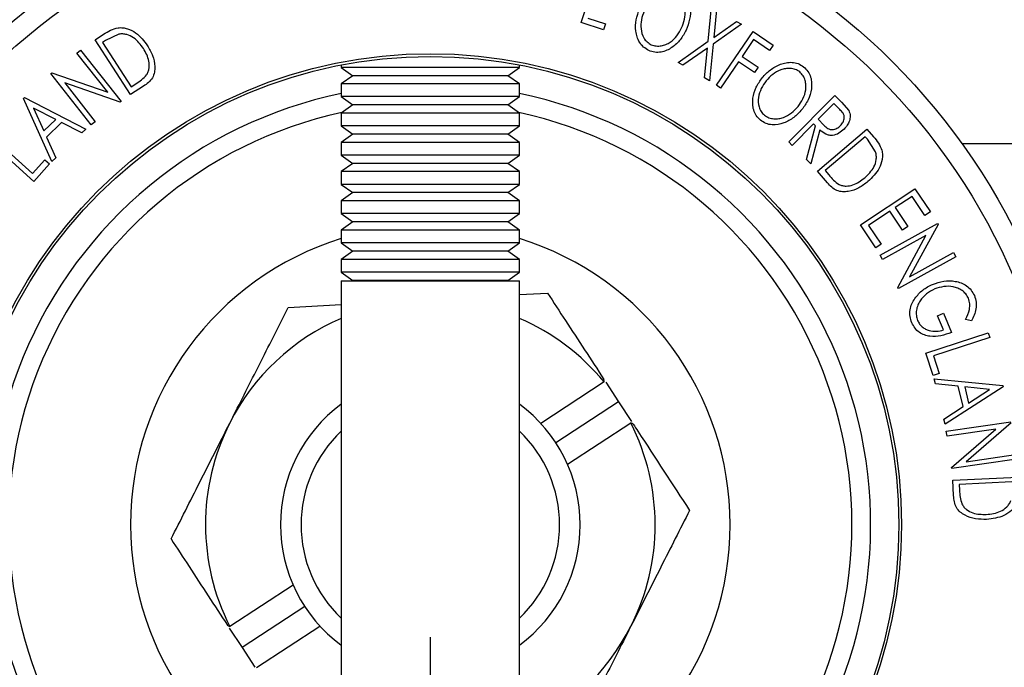
# Model space of a CAD drawing. Extents: x 5 to 292, y 5 to 205.
# Drawn here: x 70 to 79, y 40 to 46 of the extents above; entities that cross this region are included whole.
import ezdxf

# ---------------------------------------------------------------- set-up
doc = ezdxf.new("R2010")
doc.units = 0
doc.layers.get('0').update_dxf_attribs({"linetype": 'CONTINUOUS'})
doc.styles.add('SLDTEXTSTYLE0', font='TXT', dxfattribs={"width": 0.75})
doc.dimstyles.new('SLDDIMSTYLE4', dxfattribs={"dimtxt": 3.5, "dimasz": 6, "dimexe": 0, "dimexo": 0.0625, "dimgap": 0.875, "dimtad": 1, "dimlfac": 6, "dimrnd": 1e-09, "dimzin": 12, "dimtxsty": 'SLDTEXTSTYLE0', "dimblk1": 'CLOSED', "dimblk2": 'CLOSED', "dimsah": 1, "dimcen": 0.09, "dimazin": 3, "dimtfac": 1, "dimtmove": 0, "dimatfit": 3, "dimtolj": 1, "dimtzin": 12})
doc.dimstyles.new('SLDDIMSTYLE5', dxfattribs={"dimtxt": 3.5, "dimasz": 6, "dimexe": 0, "dimexo": 0.0625, "dimgap": 0.875, "dimtad": 1, "dimdec": 4, "dimlfac": 6, "dimzin": 12, "dimtxsty": 'SLDTEXTSTYLE0', "dimblk1": 'CLOSED', "dimblk2": 'CLOSED', "dimsah": 1, "dimcen": 0.09, "dimazin": 3, "dimtfac": 1, "dimtofl": 0, "dimtmove": 0, "dimatfit": 3, "dimtolj": 1, "dimtzin": 12})

# ---------------------------------------------------------------- blocks, each defined once
blk = doc.blocks.new('_CLOSED')
at = {"color": 0, "linetype": 'BYBLOCK'}
for p, q in [((-1, 0.166667), (0, 0)), ((-1, 0.166667), (-1, -0.166667)), ((0, 0), (-1, -0.166667)), ((0, 0), (-1, 0))]:
    blk.add_line(p, q, dxfattribs=at)
blk = doc.blocks.new('_D_6')
at = {"color": 7, "linetype": 'CONTINUOUS'}
for p, q in [((55.3716, 40.0565), (55.3716, 27.4339)), ((73.7049, 40.0565), (73.7049, 27.4339)), ((55.3716, 28.4339), (43.3716, 28.4339)), ((55.3716, 28.4339), (73.7049, 28.4339)), ((73.7049, 28.4339), (85.7049, 28.4339))]:
    blk.add_line(p, q, dxfattribs=at)
at = {"color": 7, "linetype": 'CONTINUOUS', "xscale": 6, "yscale": 6}
for p, rotation in [((55.3716, 28.4339, -13.224), 359.9999999999991), ((73.7049, 28.4339, -13.224), 179.9999999999991)]:
    blk.add_blockref('_CLOSED', p, dxfattribs=dict(at, rotation=rotation))
at = {"color": 7, "linetype": 'CONTINUOUS', "insert": (61.0434, 32.9456), "char_height": 3.5, "attachment_point": 1, "style": 'SLDTEXTSTYLE0'}
blk.add_mtext('110', dxfattribs=at)
blk = doc.blocks.new('_D_7')
at = {"color": 7, "linetype": 'CONTINUOUS'}
for p, q in [((47.5383, 49.5197), (47.5383, 62.4995)), ((36.0383, 45.9065), (30.9453, 45.9065))]:
    blk.add_line(p, q, dxfattribs=at)
blk.add_arc((47.5383, 45.9065), 15.593, 90, 180, dxfattribs=at)
at = {"color": 7, "linetype": 'CONTINUOUS', "xscale": 6, "yscale": 6}
for p, rotation in [((47.5383, 61.4995, -13.224), 10.5230702196066), ((31.9453, 45.9065, -13.224), 259.4769297803938)]:
    blk.add_blockref('_CLOSED', p, dxfattribs=dict(at, rotation=rotation))
at = {"color": 7, "linetype": 'CONTINUOUS', "insert": (27.531, 49.9434), "char_height": 3.5, "attachment_point": 1, "rotation": 68.66309, "style": 'SLDTEXTSTYLE0'}
blk.add_mtext('90°', dxfattribs=at)

msp = doc.modelspace()

# ---------------------------------------------------------------- linework, layer by layer
at = {"color": 7, "linetype": 'CONTINUOUS'}
for p, q in [((75.04783, 45.524471), (75.225448, 46.077773)), ((76.176428, 45.357954), (76.207277, 45.66411)), ((76.25063, 45.63887), (76.225857, 45.392426)), ((75.10614, 45.564669), (75.262958, 45.514305)), ((75.24578, 45.460903), (75.04783, 45.524471)), ((75.262958, 45.514305), (75.24578, 45.460903)), ((76.4716, 45.510331), (76.220248, 45.33248)), ((76.225857, 45.392426), (76.428715, 45.535221)), ((76.428715, 45.535221), (76.4716, 45.510331)), ((70.723906, 45.372001), (70.798857, 45.420267)), ((71.038586, 44.88375), (70.723906, 45.372001)), ((70.935589, 45.421354), (70.814735, 45.363318)), ((76.250837, 44.9659), (76.57569, 45.443949)), ((76.578845, 45.373018), (76.477299, 45.223563)), ((76.57569, 45.443949), (76.753308, 45.323239)), ((76.72129, 45.276147), (76.578845, 45.373018)), ((70.561538, 45.253407), (70.594729, 45.279586)), ((70.594729, 45.279586), (70.95388, 44.823217)), ((70.814735, 45.363318), (70.789183, 45.346811)), ((70.789183, 45.346811), (71.043485, 44.952154)), ((75.908482, 45.169235), (76.176428, 45.357954)), ((76.170585, 45.297307), (75.951835, 45.143995)), ((76.14476, 45.031815), (76.170585, 45.297307)), ((76.220248, 45.33248), (76.188113, 45.006575)), ((76.753308, 45.323239), (76.72129, 45.276147)), ((70.836466, 44.904122), (70.561538, 45.253407)), ((76.477299, 45.223563), (76.619744, 45.126691)), ((72.911187, 45.14683), (72.911187, 45.125208)), ((72.911187, 45.125208), (73.016173, 45.051696)), ((74.498687, 45.125208), (72.911187, 45.125208)), ((74.3937, 45.051696), (74.498687, 45.125208)), ((74.498687, 45.125208), (74.498687, 45.14683)), ((75.951835, 45.143995), (75.908482, 45.169235)), ((76.445165, 45.176354), (76.28601, 44.942062)), ((76.587609, 45.079482), (76.445165, 45.176354)), ((76.619744, 45.126691), (76.587609, 45.079482)), ((70.330125, 45.071361), (70.337477, 45.07709)), ((70.689276, 44.614991), (70.330125, 45.071361)), ((70.337477, 45.07709), (70.836466, 44.904122)), ((73.016173, 45.051696), (72.911187, 44.978183)), ((74.3937, 45.051696), (73.016173, 45.051696)), ((74.498687, 44.978183), (74.3937, 45.051696)), ((76.188113, 45.006575), (76.14476, 45.031815)), ((70.946283, 44.817212), (70.452699, 44.987363)), ((70.452699, 44.987363), (70.724172, 44.642424)), ((71.153658, 44.957877), (71.038586, 44.88375)), ((71.043485, 44.952154), (71.085267, 44.979111)), ((72.911187, 44.978183), (72.911187, 44.865038)), ((74.498687, 44.978183), (72.911187, 44.978183)), ((74.498687, 44.865038), (74.498687, 44.978183)), ((76.28601, 44.942062), (76.250837, 44.9659)), ((70.086567, 44.848912), (70.094144, 44.85612)), ((70.339217, 44.288146), (70.086567, 44.848912)), ((70.094144, 44.85612), (70.63991, 44.574554)), ((72.911187, 44.865038), (73.016173, 44.791526)), ((74.498687, 44.865038), (72.911187, 44.865038)), ((74.3937, 44.791526), (74.498687, 44.865038)), ((76.893134, 44.461708), (77.302589, 44.87537)), ((77.302589, 44.87537), (77.363586, 44.815074)), ((70.17526, 44.763299), (70.266623, 44.559948)), ((70.373339, 44.661635), (70.17526, 44.763299)), ((70.95388, 44.823217), (70.946283, 44.817212)), ((73.016173, 44.791526), (72.911187, 44.718013)), ((74.3937, 44.791526), (73.016173, 44.791526)), ((74.498687, 44.718013), (74.3937, 44.791526)), ((77.293124, 44.804557), (77.153951, 44.663982)), ((77.346993, 44.751272), (77.293124, 44.804557)), ((77.363586, 44.815074), (77.426921, 44.740988)), ((72.911187, 44.718013), (72.911187, 44.604868)), ((74.498687, 44.718013), (72.911187, 44.718013)), ((74.498687, 44.604868), (74.498687, 44.718013)), ((70.266623, 44.559948), (70.373339, 44.661635)), ((70.425771, 44.634156), (70.291271, 44.506039)), ((70.606441, 44.542547), (70.425771, 44.634156)), ((70.724172, 44.642424), (70.689276, 44.614991)), ((72.911187, 44.604868), (73.016173, 44.531356)), ((74.498687, 44.604868), (72.911187, 44.604868)), ((74.3937, 44.531356), (74.498687, 44.604868)), ((77.114104, 44.623784), (76.923749, 44.431443)), ((77.05112, 44.305475), (77.131632, 44.60649)), ((77.131632, 44.60649), (77.114104, 44.623784)), ((77.153951, 44.663982), (77.206068, 44.611281)), ((70.178823, 44.111326), (69.746428, 44.50058)), ((69.775331, 44.532784), (70.165946, 44.181072)), ((70.291271, 44.506039), (70.374028, 44.321333)), ((70.63991, 44.574554), (70.606441, 44.542547)), ((73.016173, 44.531356), (72.911187, 44.457843)), ((74.3937, 44.531356), (73.016173, 44.531356)), ((74.498687, 44.457843), (74.3937, 44.531356)), ((77.169259, 44.569214), (77.08898, 44.267965)), ((77.148408, 44.202796), (77.588829, 44.576377)), ((77.572704, 44.508601), (77.21665, 44.206652)), ((77.592335, 44.485464), (77.572704, 44.508601)), ((77.588829, 44.576377), (77.646555, 44.508368)), ((72.911187, 44.457843), (72.911187, 44.344698)), ((74.498687, 44.457843), (72.911187, 44.457843)), ((74.498687, 44.344698), (74.498687, 44.457843)), ((76.923749, 44.431443), (76.893134, 44.461708)), ((77.665719, 44.373402), (77.592335, 44.485464)), ((78.433089, 44.448133), (80.871603, 44.448133)), ((70.374028, 44.321333), (70.339217, 44.288146)), ((72.911187, 44.344698), (73.016173, 44.271186)), ((74.498687, 44.344698), (72.911187, 44.344698)), ((74.3937, 44.271186), (74.498687, 44.344698)), ((70.165946, 44.181072), (70.27628, 44.303603)), ((70.31806, 44.266061), (70.178823, 44.111326)), ((70.27628, 44.303603), (70.31806, 44.266061)), ((73.016173, 44.271186), (72.911187, 44.197673)), ((74.3937, 44.271186), (73.016173, 44.271186)), ((74.498687, 44.197673), (74.3937, 44.271186)), ((77.08898, 44.267965), (77.05112, 44.305475)), ((72.911187, 44.197673), (72.911187, 44.084528)), ((74.498687, 44.197673), (72.911187, 44.197673)), ((74.498687, 44.084528), (74.498687, 44.197673)), ((77.236749, 44.098562), (77.148408, 44.202796)), ((77.21665, 44.206652), (77.248785, 44.168791)), ((72.911187, 44.084528), (73.016173, 44.011016)), ((74.498687, 44.084528), (72.911187, 44.084528)), ((74.3937, 44.011016), (74.498687, 44.084528)), ((73.016173, 44.011016), (72.911187, 43.937503)), ((74.3937, 44.011016), (73.016173, 44.011016)), ((74.498687, 43.937503), (74.3937, 44.011016)), ((77.531882, 43.724425), (78.015305, 44.045539)), ((77.991584, 43.97788), (77.840492, 43.877503)), ((78.104698, 43.807625), (77.991584, 43.97788)), ((78.015305, 44.045539), (78.152375, 43.839292)), ((72.911187, 43.937503), (72.911187, 43.824358)), ((74.498687, 43.937503), (72.911187, 43.937503)), ((74.498687, 43.824358), (74.498687, 43.937503)), ((77.840492, 43.877503), (77.952555, 43.708767)), ((72.911187, 43.824358), (73.016173, 43.750846)), ((74.498687, 43.824358), (72.911187, 43.824358)), ((74.3937, 43.750846), (74.498687, 43.824358)), ((77.793167, 43.84607), (77.603513, 43.720101)), ((77.905229, 43.677333), (77.793167, 43.84607)), ((78.152375, 43.839292), (78.104698, 43.807625)), ((73.016173, 43.750846), (72.911187, 43.677333)), ((74.3937, 43.750846), (73.016173, 43.750846)), ((74.498687, 43.677333), (74.3937, 43.750846)), ((77.667899, 43.519697), (77.531882, 43.724425)), ((77.603513, 43.720101), (77.715576, 43.551365)), ((77.706034, 43.454234), (78.216334, 43.735968)), ((77.952555, 43.708767), (77.905229, 43.677333)), ((78.220774, 43.727788), (77.968137, 43.262127)), ((78.216334, 43.735968), (78.220774, 43.727788)), ((72.911187, 43.677333), (72.911187, 43.564188)), ((74.498687, 43.677333), (72.911187, 43.677333)), ((74.498687, 43.564188), (74.498687, 43.677333)), ((78.113152, 43.628346), (77.727418, 43.415439)), ((77.864254, 43.167475), (78.113152, 43.628346)), ((72.911187, 43.564188), (73.016173, 43.490675)), ((74.498687, 43.564188), (72.911187, 43.564188)), ((74.3937, 43.490675), (74.498687, 43.564188)), ((77.715576, 43.551365), (77.667899, 43.519697)), ((73.016173, 43.490675), (72.911187, 43.417163)), ((74.3937, 43.490675), (73.016173, 43.490675)), ((74.498687, 43.417163), (74.3937, 43.490675)), ((77.727418, 43.415439), (77.706034, 43.454234)), ((78.379228, 43.440796), (77.868928, 43.159062)), ((77.968137, 43.262127), (78.358778, 43.477838)), ((78.358778, 43.477838), (78.379228, 43.440796)), ((72.911187, 43.417163), (72.911187, 43.304018)), ((74.498687, 43.417163), (72.911187, 43.417163)), ((74.498687, 43.304018), (74.498687, 43.417163)), ((72.911187, 43.304018), (73.016173, 43.230505)), ((74.498687, 43.304018), (72.911187, 43.304018)), ((74.3937, 43.230505), (74.498687, 43.304018)), ((72.911187, 43.22605), (72.911187, 36.966103)), ((72.911187, 43.22605), (73.687584, 43.22605)), ((73.016173, 43.230505), (73.00981, 43.22605)), ((74.3937, 43.230505), (73.016173, 43.230505)), ((73.687584, 43.22605), (74.498687, 43.22605)), ((74.400063, 43.22605), (74.3937, 43.230505)), ((74.498687, 36.966103), (74.498687, 43.22605)), ((74.498687, 43.103296), (74.747718, 43.117034)), ((77.868928, 43.159062), (77.864254, 43.167475)), ((72.441823, 42.989826), (72.911187, 43.015719)), ((78.216903, 42.916213), (78.268202, 42.937948)), ((78.270422, 42.789427), (78.216903, 42.916213)), ((78.268202, 42.937948), (78.340534, 42.766524)), ((78.518268, 42.869355), (78.466268, 42.883611)), ((78.113579, 42.58274), (78.666881, 42.762578)), ((78.666881, 42.762578), (78.680319, 42.721446)), ((78.680319, 42.721446), (78.180419, 42.559019)), ((78.177965, 42.38479), (78.113579, 42.58274)), ((78.180419, 42.559019), (78.231367, 42.402202)), ((78.231367, 42.402202), (78.177965, 42.38479)), ((75.2502, 42.326175), (74.687053, 41.958256)), ((75.265409, 42.324641), (75.379275, 42.150355)), ((78.197848, 42.308684), (78.186513, 42.355426)), ((78.186513, 42.355426), (78.798475, 42.293844)), ((78.399186, 42.288001), (78.197848, 42.308684)), ((78.800929, 42.283678), (78.284202, 41.951813)), ((78.44289, 42.107462), (78.399186, 42.288001)), ((78.679986, 42.259839), (78.458197, 42.282392)), ((78.458197, 42.282392), (78.492903, 42.13913)), ((78.492903, 42.13913), (78.679986, 42.259839)), ((78.798475, 42.293844), (78.800929, 42.283678)), ((75.379275, 42.150355), (74.821162, 41.785725)), ((75.379275, 42.150355), (75.49314, 41.976069)), ((78.273218, 41.996802), (78.44289, 42.107462)), ((74.925289, 41.593606), (75.488436, 41.961525)), ((78.284202, 41.951813), (78.273218, 41.996802)), ((78.29454, 41.888842), (78.869343, 41.971692)), ((78.870628, 41.96246), (78.471339, 41.616807)), ((78.30085, 41.844905), (78.29454, 41.888842)), ((78.735311, 41.907539), (78.30085, 41.844905)), ((78.341164, 41.565158), (78.735311, 41.907539)), ((78.917369, 41.638425), (78.342566, 41.555576)), ((78.471339, 41.616807), (78.911293, 41.680259)), ((78.342566, 41.555576), (78.341164, 41.565158)), ((78.352636, 41.451952), (78.932814, 41.480347)), ((78.359297, 41.315233), (78.352636, 41.451952)), ((78.878361, 41.43641), (78.409427, 41.413507)), ((78.409427, 41.413507), (78.411881, 41.363844)), ((72.484585, 40.519327), (71.921437, 40.151408)), ((72.588711, 40.327208), (72.030598, 39.962578)), ((71.916733, 40.136864), (72.030598, 39.962578)), ((72.159673, 39.786758), (72.72282, 40.154677)), ((72.030598, 39.962578), (72.144464, 39.788292))]:
    msp.add_line(p, q, dxfattribs=at)
for radius in [5.818834, 5.634572, 4.190787, 4.166667]:
    msp.add_circle((73.704937, 41.056466), radius, dxfattribs=at)
for radius, start, end in [(3.916667, 101.692527, 213.5062166), (3.916667, 326.4937834, 78.307473), (3.75, 102.1076462, 215.2162686), (3.75, 324.7837314, 77.8923538), (2.666667, 107.3168863, 252.6831137), (2.666667, 287.3168863, 72.6831137), (2, 113.3829644, 153.1576196), (2, 39.4091781, 66.6170356), (1.333333, 126.5349127, 233.4650873), (1.333333, 306.5349127, 53.4650873), (2, 153.1576196, 206.9060612), (2, 333.1576196, 26.9060612), (1.14975, 133.6592044, 226.3407956), (1.14975, 313.6592044, 46.3407956), (2, 293.3829644, 333.1576196)]:
    msp.add_arc((73.704937, 41.056466), radius, start, end, dxfattribs=at)
for centre, start_param, end_param in [((72.214743, 43.337401), 3.99157848, 3.99841467), ((75.19513, 38.775532), 5.42636329, 5.43319948), ((72.214743, 43.337401), 2.28477064, 2.29160682)]:
    msp.add_ellipse(centre, major_axis=(-2.077407, 3.179741), ratio=0.69673002, start_param=start_param, end_param=end_param, dxfattribs=at)
for points, knots in [([(75.898719, 45.829834), (75.915155, 45.820301), (75.947894, 45.801313), (75.984329, 45.757878), (76.005701, 45.708072), (76.020498, 45.639378), (76.016834, 45.552176), (75.992733, 45.48917), (75.980633, 45.457539)], [0, 0, 0, 0, 0.12551907, 0.25001365, 0.37527031, 0.50104291, 0.74951173, 1, 1, 1, 1]), ([(75.940085, 45.476235), (75.949696, 45.501641), (75.968885, 45.552369), (75.973134, 45.622264), (75.960953, 45.677639), (75.94297, 45.717289), (75.915942, 45.753657), (75.889874, 45.76963), (75.876867, 45.777601)], [0, 0, 0, 0, 0.24993736, 0.4990521, 0.62441548, 0.74953617, 0.87502378, 1, 1, 1, 1]), ([(75.6476, 45.275598), (75.631355, 45.285159), (75.598945, 45.304235), (75.563318, 45.347607), (75.542471, 45.396887), (75.528106, 45.464717), (75.530964, 45.550885), (75.554626, 45.613604), (75.566504, 45.645089)], [0, 0, 0, 0, 0.12523833, 0.24985989, 0.37519254, 0.50077768, 0.74939484, 1, 1, 1, 1]), ([(75.607286, 45.626275), (75.597599, 45.600923), (75.578282, 45.550369), (75.574773, 45.467577), (75.593611, 45.398169), (75.630583, 45.350748), (75.656723, 45.33524), (75.669803, 45.327481)], [0, 0, 0, 0, 0.25068329, 0.49989097, 0.74967177, 0.87474816, 1, 1, 1, 1]), ([(70.798857, 45.420267), (70.819159, 45.433271), (70.859582, 45.459163), (70.905311, 45.472102), (70.928073, 45.478543)], [0, 0, 0, 0, 0.50224754, 1, 1, 1, 1]), ([(70.928073, 45.478543), (70.942305, 45.479046), (70.97073, 45.480051), (71.025012, 45.467785), (71.110496, 45.424285), (71.158116, 45.360487), (71.18984, 45.317984)], [0, 0, 0, 0, 0.12511836, 0.24989726, 0.50027618, 1, 1, 1, 1]), ([(75.980633, 45.457539), (75.96449, 45.427882), (75.932342, 45.368823), (75.856954, 45.298801), (75.776314, 45.260061), (75.701415, 45.257419), (75.665568, 45.269528), (75.6476, 45.275598)], [0, 0, 0, 0, 0.250668, 0.49917638, 0.74928774, 0.87433514, 1, 1, 1, 1]), ([(75.669803, 45.327481), (75.68453, 45.322636), (75.713936, 45.312964), (75.759505, 45.31584), (75.801486, 45.327941), (75.851205, 45.355356), (75.900949, 45.404588), (75.927056, 45.452382), (75.940085, 45.476235)], [0, 0, 0, 0, 0.12605517, 0.25168985, 0.37639971, 0.50195047, 0.75143933, 1, 1, 1, 1]), ([(71.153655, 45.293719), (71.127493, 45.328865), (71.088222, 45.381619), (71.016537, 45.416051), (70.971039, 45.424537), (70.947391, 45.422414), (70.935589, 45.421354)], [0, 0, 0, 0, 0.49893538, 0.74891908, 0.87469623, 1, 1, 1, 1]), ([(71.181269, 45.05869), (71.186486, 45.068512), (71.196908, 45.088132), (71.206201, 45.130257), (71.203462, 45.204162), (71.173568, 45.257913), (71.153655, 45.293719)], [0, 0, 0, 0, 0.12600427, 0.25173165, 0.50155725, 1, 1, 1, 1]), ([(71.18984, 45.317984), (71.206071, 45.289406), (71.238433, 45.232427), (71.256408, 45.150233), (71.253341, 45.082385), (71.235495, 45.031818), (71.198978, 44.989775), (71.168839, 44.968562), (71.153658, 44.957877)], [0, 0, 0, 0, 0.2500469, 0.49855923, 0.62454406, 0.74889714, 0.87352154, 1, 1, 1, 1]), ([(76.65744, 45.033514), (76.680364, 45.058102), (76.726082, 45.107137), (76.801318, 45.149614), (76.868407, 45.168761), (76.922119, 45.172481), (76.977633, 45.162241), (77.009539, 45.141566), (77.025529, 45.131204)], [0, 0, 0, 0, 0.24958682, 0.49775407, 0.62333089, 0.74859697, 0.87400541, 1, 1, 1, 1]), ([(76.991057, 45.085748), (76.978007, 45.094013), (76.951926, 45.11053), (76.906864, 45.117717), (76.863306, 45.115191), (76.80842, 45.100252), (76.747462, 45.065358), (76.710487, 45.025333), (76.692029, 45.005353)], [0, 0, 0, 0, 0.12565444, 0.25110739, 0.37616163, 0.50162821, 0.75121451, 1, 1, 1, 1]), ([(77.025529, 45.131204), (77.039033, 45.117841), (77.065948, 45.091207), (77.090168, 45.039899), (77.09806, 44.98623), (77.094494, 44.915997), (77.068782, 44.832467), (77.029567, 44.777356), (77.009871, 44.749677)], [0, 0, 0, 0, 0.12526698, 0.24966371, 0.37489707, 0.50061205, 0.74918352, 1, 1, 1, 1]), ([(71.085267, 44.979111), (71.103023, 44.990511), (71.138396, 45.013221), (71.167016, 45.043574), (71.181269, 45.05869)], [0, 0, 0, 0, 0.50197147, 1, 1, 1, 1]), ([(76.641665, 44.655142), (76.628314, 44.668508), (76.601678, 44.695172), (76.5784, 44.746337), (76.570889, 44.799332), (76.574455, 44.868587), (76.599294, 44.951164), (76.637999, 45.00598), (76.65744, 45.033514)], [0, 0, 0, 0, 0.12531204, 0.24998483, 0.37535603, 0.50083778, 0.74927518, 1, 1, 1, 1]), ([(76.975516, 44.777605), (76.991226, 44.799828), (77.022591, 44.844199), (77.04446, 44.910785), (77.047024, 44.967477), (77.03966, 45.010463), (77.022709, 45.052531), (77.001594, 45.07469), (76.991057, 45.085748)], [0, 0, 0, 0, 0.24997941, 0.49910307, 0.62444368, 0.74957849, 0.87504223, 1, 1, 1, 1]), ([(76.692029, 45.005353), (76.676223, 44.983207), (76.644708, 44.93905), (76.62035, 44.859726), (76.620457, 44.787688), (76.644333, 44.732351), (76.665687, 44.710642), (76.676371, 44.69978)], [0, 0, 0, 0, 0.25071182, 0.49989502, 0.7496662, 0.87475603, 1, 1, 1, 1]), ([(76.676371, 44.69978), (76.689514, 44.691541), (76.715758, 44.675089), (76.760649, 44.666686), (76.804373, 44.668081), (76.859273, 44.68262), (76.919816, 44.717802), (76.956974, 44.757698), (76.975516, 44.777605)], [0, 0, 0, 0, 0.12607297, 0.25172107, 0.37653139, 0.50207301, 0.75154143, 1, 1, 1, 1]), ([(77.009871, 44.749677), (76.986781, 44.724992), (76.940792, 44.675827), (76.850502, 44.626359), (76.762808, 44.608276), (76.689371, 44.624015), (76.65759, 44.644752), (76.641665, 44.655142)], [0, 0, 0, 0, 0.25051891, 0.49897189, 0.74906916, 0.87426624, 1, 1, 1, 1]), ([(77.35342, 44.607542), (77.361884, 44.617547), (77.374601, 44.632582), (77.384491, 44.657416), (77.388258, 44.677458), (77.386406, 44.69876), (77.37274, 44.72496), (77.357299, 44.740739), (77.346993, 44.751272)], [0, 0, 0, 0, 0.24880641, 0.37384678, 0.49909102, 0.62420867, 0.74916898, 1, 1, 1, 1]), ([(77.426921, 44.740988), (77.430237, 44.733584), (77.436864, 44.718782), (77.440984, 44.687256), (77.434442, 44.649233), (77.414967, 44.608617), (77.395212, 44.586799), (77.385321, 44.575874)], [0, 0, 0, 0, 0.12506098, 0.24997188, 0.49973523, 0.74952121, 1, 1, 1, 1]), ([(77.206068, 44.611281), (77.217111, 44.600974), (77.233672, 44.585519), (77.260822, 44.572412), (77.282225, 44.570712), (77.302595, 44.57476), (77.327788, 44.585294), (77.34325, 44.598714), (77.35342, 44.607542)], [0, 0, 0, 0, 0.250720904, 0.375967908, 0.500964749, 0.62015165, 0.750135124, 1, 1, 1, 1]), ([(77.385321, 44.575874), (77.370646, 44.562944), (77.341486, 44.537251), (77.294166, 44.518607), (77.25294, 44.520007), (77.211964, 44.533793), (77.18641, 44.554988), (77.169259, 44.569214)], [0, 0, 0, 0, 0.25112583, 0.49901624, 0.62280591, 0.74682942, 1, 1, 1, 1]), ([(77.646555, 44.508368), (77.662055, 44.489991), (77.692928, 44.453387), (77.711818, 44.409898), (77.721224, 44.388242)], [0, 0, 0, 0, 0.50204411, 1, 1, 1, 1]), ([(77.56838, 44.141564), (77.599607, 44.171991), (77.64648, 44.217665), (77.671062, 44.292866), (77.67357, 44.338853), (77.668333, 44.3619), (77.665719, 44.373402)], [0, 0, 0, 0, 0.49891955, 0.7489212, 0.87470185, 1, 1, 1, 1]), ([(77.721224, 44.388242), (77.7236, 44.374256), (77.728342, 44.346341), (77.72337, 44.291108), (77.691666, 44.201018), (77.634906, 44.145679), (77.597126, 44.108845)], [0, 0, 0, 0, 0.1251749, 0.24982758, 0.50068426, 1, 1, 1, 1]), ([(77.248785, 44.168791), (77.262364, 44.152724), (77.289428, 44.1207), (77.323213, 44.09641), (77.340048, 44.084306)], [0, 0, 0, 0, 0.50171572, 1, 1, 1, 1]), ([(77.340048, 44.084306), (77.350305, 44.080211), (77.370808, 44.072027), (77.413606, 44.067838), (77.486072, 44.081149), (77.535462, 44.117402), (77.56838, 44.141564)], [0, 0, 0, 0, 0.12530085, 0.25044872, 0.50043654, 1, 1, 1, 1]), ([(77.597126, 44.108845), (77.570986, 44.089076), (77.518877, 44.049666), (77.439775, 44.021459), (77.372237, 44.01622), (77.320056, 44.02746), (77.274081, 44.058203), (77.249259, 44.085038), (77.236749, 44.098562)], [0, 0, 0, 0, 0.25044112, 0.49924079, 0.62549497, 0.74979025, 0.8738949, 1, 1, 1, 1]), ([(78.014863, 43.069876), (78.036887, 43.09665), (78.080964, 43.150234), (78.142207, 43.180011), (78.172849, 43.194909)], [0, 0, 0, 0, 0.4996777, 1, 1, 1, 1]), ([(78.172849, 43.194909), (78.205156, 43.205917), (78.269507, 43.227845), (78.357487, 43.22778), (78.426193, 43.209814), (78.47503, 43.184469), (78.517146, 43.145632), (78.535021, 43.111743), (78.543976, 43.094765)], [0, 0, 0, 0, 0.25013373, 0.49823995, 0.62366788, 0.74916426, 0.87433886, 1, 1, 1, 1]), ([(78.491859, 43.071278), (78.484423, 43.084628), (78.469535, 43.111353), (78.434916, 43.141162), (78.396077, 43.162526), (78.340812, 43.178751), (78.269756, 43.179332), (78.217693, 43.16232), (78.191546, 43.153777)], [0, 0, 0, 0, 0.12419989, 0.2486437, 0.37496216, 0.50118721, 0.74947599, 1, 1, 1, 1]), ([(74.747718, 43.117034), (74.800731, 43.035891), (74.965008, 42.784445), (75.134595, 42.524868), (75.249456, 42.349059)], [0, 0, 0, 0, 0.32270717, 1, 1, 1, 1]), ([(78.191546, 43.153777), (78.166567, 43.140506), (78.116819, 43.114076), (78.06659, 43.06156), (78.038909, 43.009573), (78.02752, 42.965528), (78.025478, 42.918577), (78.034602, 42.888342), (78.039168, 42.873211)], [0, 0, 0, 0, 0.25049762, 0.49891444, 0.62471675, 0.75057905, 0.87517988, 1, 1, 1, 1]), ([(78.543976, 43.094765), (78.550329, 43.07546), (78.563029, 43.036867), (78.559821, 42.955756), (78.534886, 42.903909), (78.518268, 42.869355)], [0, 0, 0, 0, 0.25029995, 0.50036086, 1, 1, 1, 1]), ([(77.988103, 42.852878), (77.981607, 42.871722), (77.968633, 42.90935), (77.969745, 42.968629), (77.985815, 43.023294), (78.005166, 43.054325), (78.014863, 43.069876)], [0, 0, 0, 0, 0.25037707, 0.49998421, 0.74942782, 1, 1, 1, 1]), ([(78.466268, 42.883611), (78.48009, 42.912247), (78.500876, 42.95531), (78.505324, 43.022382), (78.496341, 43.055002), (78.491859, 43.071278)], [0, 0, 0, 0, 0.49861261, 0.74983627, 1, 1, 1, 1]), ([(71.920432, 41.959542), (71.932793, 41.983966), (72.026384, 42.168905), (72.202844, 42.517597), (72.361678, 42.831457), (72.441823, 42.989826)], [0, 0, 0, 0, 0.07009856, 0.53078884, 1, 1, 1, 1]), ([(78.340534, 42.766524), (78.309818, 42.755373), (78.248675, 42.733176), (78.165411, 42.728206), (78.099718, 42.742762), (78.052761, 42.765902), (78.013636, 42.804254), (77.996634, 42.836632), (77.988103, 42.852878)], [0, 0, 0, 0, 0.25077616, 0.49919707, 0.62451744, 0.74955124, 0.87433251, 1, 1, 1, 1]), ([(78.039168, 42.873211), (78.044569, 42.862397), (78.055351, 42.840811), (78.080227, 42.814693), (78.109605, 42.795971), (78.151862, 42.780059), (78.207485, 42.774382), (78.249411, 42.784404), (78.270422, 42.789427)], [0, 0, 0, 0, 0.12532854, 0.25017077, 0.37522491, 0.50049861, 0.74969013, 1, 1, 1, 1]), ([(71.399042, 40.929258), (71.483718, 41.09658), (71.654623, 41.434294), (71.831294, 41.783402), (71.920432, 41.959542)], [0, 0, 0, 0, 0.49545796, 1, 1, 1, 1]), ([(75.509094, 41.95165), (75.52312, 41.93018), (75.692898, 41.670313), (75.858715, 41.41651), (76.010831, 41.183675)], [0, 0, 0, 0, 0.08261753, 1, 1, 1, 1]), ([(78.411881, 41.363844), (78.412875, 41.342767), (78.414857, 41.300779), (78.426833, 41.260817), (78.432798, 41.240914)], [0, 0, 0, 0, 0.501971469, 1, 1, 1, 1]), ([(78.653067, 41.103845), (78.620203, 41.104077), (78.554677, 41.104541), (78.474506, 41.130071), (78.417282, 41.166651), (78.382413, 41.20739), (78.364261, 41.260035), (78.36096, 41.296744), (78.359297, 41.315233)], [0, 0, 0, 0, 0.2500469, 0.49855923, 0.62454406, 0.74889714, 0.87352154, 1, 1, 1, 1]), ([(78.650145, 41.147315), (78.693664, 41.152399), (78.758986, 41.160031), (78.824648, 41.204897), (78.854746, 41.240056), (78.86473, 41.261597), (78.869713, 41.272348)], [0, 0, 0, 0, 0.49893538, 0.74891908, 0.87469623, 1, 1, 1, 1]), ([(78.922999, 41.250263), (78.916318, 41.237686), (78.902976, 41.212567), (78.865213, 41.17169), (78.784799, 41.119409), (78.705738, 41.110068), (78.653067, 41.103845)], [0, 0, 0, 0, 0.12511836, 0.24989726, 0.50027618, 1, 1, 1, 1]), ([(76.010831, 41.183675), (75.926155, 41.016352), (75.75525, 40.678639), (75.578579, 40.329531), (75.489441, 40.153391)], [0, 0, 0, 0, 0.49545796, 1, 1, 1, 1]), ([(78.432798, 41.240914), (78.438695, 41.231486), (78.450476, 41.21265), (78.482311, 41.18354), (78.547683, 41.148959), (78.60918, 41.147972), (78.650145, 41.147315)], [0, 0, 0, 0, 0.12600427, 0.25173165, 0.50155725, 1, 1, 1, 1]), ([(71.399042, 40.929258), (71.452055, 40.848114), (71.616331, 40.596668), (71.785919, 40.337092), (71.900779, 40.161283)], [0, 0, 0, 0, 0.32270717, 1, 1, 1, 1]), ([(75.489441, 40.153391), (75.477081, 40.128967), (75.383489, 39.944028), (75.207029, 39.595336), (75.048195, 39.281476), (74.96805, 39.123107)], [0, 0, 0, 0, 0.07009856, 0.53078884, 1, 1, 1, 1])]:
    msp.add_open_spline(points, degree=3, knots=knots, dxfattribs=at)

# ---------------------------------------------------------------- dimensions: what is measured, and where the dimension line sits
dim = msp.add_angular_dim_2l(base=(36.512361, 56.932376), line1=((37.03827, 45.906466), (92.03827, 45.906466)), line2=((47.53827, 39.07959), (47.53827, 48.519727)), dimstyle='SLDDIMSTYLE5', dxfattribs=at)
dim.commit()
dim.dimension.update_dxf_attribs({"geometry": '_D_7', "text_midpoint": (33.014069, 51.579996), "dimtype": 162})
dim = msp.add_linear_dim(base=(73.704937, 28.433877), p1=(55.371603, 41.056466), p2=(73.704937, 41.056466), dimstyle='SLDDIMSTYLE4', dxfattribs=at)
dim.commit()
dim.dimension.update_dxf_attribs({"geometry": '_D_6', "text_midpoint": (64.92254, 28.433877), "dimtype": 160})

doc.saveas('drawing.dxf')
